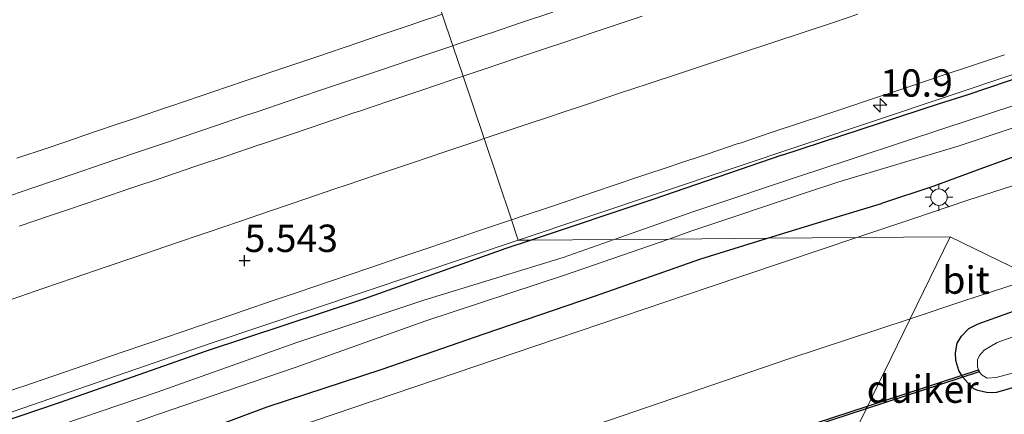
# Model space of a CAD drawing. Units: metres. Extents: x 56895 to 60005, y 443750 to 445741.
# Drawn here: x 59100 to 59190, y 444986 to 445022 of the extents above; entities that cross this region are included whole.
import ezdxf
from ezdxf.enums import TextEntityAlignment as Align

# ---------------------------------------------------------------- set-up
doc = ezdxf.new("R2010")
doc.units = ezdxf.units.M
doc.layers.get('0').update_dxf_attribs({"lineweight": 25})
for name, color, linetype, lineweight in [('B-ME-AM-KILOMETR-S-B1', 7, 'Continuous', 18), ('B-ME-GW-HOOGTEPUNT-S-B1', 10, 'Continuous', 25), ('B-ME-GW-INSTEEKWATERGANG-L-B1', 10, 'Continuous', 25), ('B-ME-GW-TEENLIJN-L-B1', 93, 'Continuous', 18), ('B-ME-IE-GRASLAND-GV-B6', 93, 'Continuous', 18), ('B-ME-IE-HULPGEOMETRIE-L-B1', 53, 'Continuous', 18), ('B-ME-IE-MEUBILAIR_WEGMEUBILAIR-LICHTMAST-S-B1', 8, 'Continuous', 18), ('B-ME-KW-DUIKER-GV-B6', 10, 'Continuous', 25), ('B-ME-OG-WATER-GV-B6', 153, 'Continuous', 18), ('B-ME-VH-VERH_SOORT-BITUMEN-GV-B6', 8, 'IE-TERREINAFSCHEIDING-NATUURLIJK-HOUTWAL', 18)]:
    doc.layers.add(name, color=color, linetype=linetype, lineweight=lineweight)
doc.styles.add('NLCS-ISO', font='NLCS-ISO.TTF')
doc.linetypes.add('IE-TERREINAFSCHEIDING-NATUURLIJK-HOUTWAL', pattern='A,7,-1.5,[67,NLCS.SHX,S=0.75,R=45,X=0,Y=0],-1.5,7,-1.5,[70,NLCS.SHX,S=0.75,R=0,X=0,Y=0],-1.5', length=20)

# ---------------------------------------------------------------- blocks, each defined once
blk = doc.blocks.new('hecto')
for p, q in [((0, 0.625), (-0.625, 0)), ((0, -0.625), (0, 0.625)), ((-0.625, 0), (0.625, 0)), ((0.625, 0), (0, -0.625))]:
    blk.add_line(p, q)
blk = doc.blocks.new('hoogtepunt')
for p, q in [((-0.5, 0), (0.5, 0)), ((0, 0.5), (0, -0.5))]:
    blk.add_line(p, q)
blk = doc.blocks.new('lantaarnpaal')
for p, q in [((0, 0.75), (0, 1.25)), ((-0.75, 0), (-1.25, 0)), ((-0.884, 0.884), (-0.53, 0.53)), ((0.53, 0.53), (0.884, 0.884)), ((0.75, 0), (1.25, 0)), ((-0.53, -0.53), (-0.884, -0.884)), ((0, -0.75), (0, -1.25)), ((0.53, -0.53), (0.884, -0.884))]:
    blk.add_line(p, q)
blk.add_circle((0, 0), 0.75)

msp = doc.modelspace()

# ---------------------------------------------------------------- linework, layer by layer
at = {"layer": 'B-ME-GW-INSTEEKWATERGANG-L-B1'}
for points in [[(59169.7787, 445009.9358, 5.2884), (59184.1364, 445014.6548, 5.3558), (59186.681, 445015.443, 5.2863), (59192.3312, 445017.3406, 5.2875)], [(59169.7787, 445009.9358, 5.2884), (59158.0234, 445005.8748, 5.3163), (59146.9166, 445002.1656, 5.2902)], [(59191.3443, 445009.9194, 5.3748), (59188.16, 445008.7577, 5.3822)], [(59188.16, 445008.7577, 5.3822), (59183.6216, 445007.1019, 5.3928), (59178.8489, 445005.5277, 5.3287)], [(59168.4794, 445002.3455, 5.2765), (59173.7307, 445003.9612, 5.3216), (59178.8489, 445005.5277, 5.3287)], [(59006.8855, 444946.127, 5.2901), (59016.537, 444949.5536, 5.2996), (59025.3464, 444952.9241, 5.1988), (59034.9834, 444956.587, 5.2051), (59043.8947, 444959.7177, 5.2208), (59053.2985, 444962.6257, 5.3122), (59062.8337, 444965.9423, 5.3248), (59073.3861, 444969.601, 5.3437), (59084.2477, 444973.5068, 5.309), (59094.9173, 444977.224, 5.2523), (59105.4616, 444980.7591, 5.2649), (59113.4812, 444983.4368, 5.2303), (59122.8586, 444986.9563, 5.2681), (59133.3227, 444990.3768, 5.2366), (59142.6226, 444993.6275, 5.246), (59152.7061, 444997.0516, 5.2271), (59162.3784, 445000.4683, 5.224), (59168.4794, 445002.3455, 5.2765)], [(59146.9166, 445002.1656, 5.2902), (59144.6217, 445001.3993, 5.2848), (59131.6339, 444996.7769, 5.3257), (59117.3061, 444992.0432, 5.31), (59103.8882, 444987.3206, 5.2659), (59090.9428, 444982.9201, 5.269), (59078.871, 444978.8282, 5.2974), (59066.1123, 444974.3384, 5.2722), (59054.8629, 444970.2612, 5.2438), (59043.169, 444966.32, 5.2438), (59031.7907, 444962.2662, 5.2722), (59021.0662, 444958.4605, 5.2533), (59009.3696, 444954.3804, 5.2186)], [(59204.6707, 444992.9783, 5.09), (59196.8948, 444990.4543, 5.1095), (59189.3354, 444988.2519, 5.1095), (59188.954, 444988.2157, 5.1095), (59188.4465, 444988.2581, 5.1095), (59187.6426, 444988.4421, 5.1095), (59187.2908, 444988.6011, 5.1095), (59186.7269, 444989.1352, 5.0978), (59186.2685, 444989.6619, 5.1154), (59185.914, 444990.2573, 5.1826), (59185.6489, 444991.1886, 5.2675), (59185.6126, 444991.8804, 5.3143), (59185.7639, 444992.7666, 5.3406), (59186.1439, 444993.4134, 5.3611), (59186.8145, 444994.0988, 5.3786), (59187.6712, 444994.5297, 5.3845), (59195.6249, 444997.3745, 5.3506)]]:
    msp.add_polyline3d(points, dxfattribs=at)
at = {"layer": 'B-ME-GW-TEENLIJN-L-B1'}
msp.add_polyline3d([(59100.0281, 445009.6468, 5.5671), (59102.782, 445010.5803, 5.6085), (59105.5656, 445011.5238, 5.6326), (59106.0589, 445011.691, 5.6296), (59108.9001, 445012.6541, 5.612), (59110.4907, 445013.1932, 5.6524), (59110.8422, 445013.3124, 5.6537), (59113.6834, 445014.2754, 5.6645), (59113.983, 445014.377, 5.6577), (59116.8236, 445015.3398, 5.5935), (59117.911, 445015.7084, 5.5919), (59120.7522, 445016.6714, 5.5877), (59121.8492, 445017.0433, 5.5589), (59123.8233, 445017.7124, 5.5616), (59126.6645, 445018.6755, 5.5656), (59127.7524, 445019.0442, 5.5366), (59128.4539, 445019.282, 5.5318), (59131.295, 445020.245, 5.5125), (59133.1472, 445020.8744, 5.5112), (59135.9877, 445021.8396, 5.5092), (59136.9313, 445022.1602, 5.566), (59137.3815, 445022.3133, 5.5783), (59138.2176, 445022.5974, 5.5077), (59138.8169, 445022.801, 5.5073)], dxfattribs=at)
at = {"layer": 'B-ME-IE-GRASLAND-GV-B6'}
for points in [[(59098.7036, 445037.1929, 13.8141), (59101.0544, 445038.0029, 13.8286), (59106.297, 445039.7993, 13.8078), (59111.9787, 445041.7461, 13.8332), (59114.9533, 445042.7608, 13.7881), (59121.6512, 445045.0458, 13.8177), (59122.7292, 445045.4136, 13.7784), (59129.445, 445047.7046, 13.851), (59130.3534, 445048.0101, 13.793), (59138.8169, 445022.801, 5.5073), (59138.2176, 445022.5974, 5.5077), (59137.3815, 445022.3133, 5.5783), (59136.9313, 445022.1602, 5.566), (59135.9877, 445021.8396, 5.5092), (59133.1472, 445020.8744, 5.5112)], [(59138.8169, 445022.801, 5.5073), (59139.7822, 445019.9259, 5.4224), (59137.4177, 445019.1298, 5.4277), (59135.94, 445018.6322, 5.431), (59133.0975, 445017.673, 5.4296), (59130.255, 445016.7138, 5.4283), (59127.618, 445015.824, 5.427), (59124.777, 445014.8602, 5.4252), (59121.936, 445013.8965, 5.4235), (59120.888, 445013.541, 5.4228), (59118.0465, 445012.5788, 5.4221), (59115.2049, 445011.6166, 5.4214), (59113.584, 445011.0678, 5.421), (59110.7443, 445010.1003, 5.4229), (59107.9046, 445009.1328, 5.4248), (59105.0649, 445008.1653, 5.4267), (59103.187, 445007.5255, 5.428), (59100.3484, 445006.5548, 5.4272), (59097.5098, 445005.5841, 5.4264)], [(59100.0281, 445009.6468, 5.5671), (59102.782, 445010.5803, 5.6085), (59105.5656, 445011.5238, 5.6326), (59106.0589, 445011.691, 5.6296), (59108.9001, 445012.6541, 5.612), (59110.4907, 445013.1932, 5.6524), (59110.8422, 445013.3124, 5.6537), (59113.6834, 445014.2754, 5.6645), (59113.983, 445014.377, 5.6577), (59116.8236, 445015.3398, 5.5935), (59117.911, 445015.7084, 5.5919), (59120.7522, 445016.6714, 5.5877), (59121.8492, 445017.0433, 5.5589), (59123.8233, 445017.7124, 5.5616), (59126.6645, 445018.6755, 5.5656), (59127.7524, 445019.0442, 5.5366), (59128.4539, 445019.282, 5.5318), (59131.295, 445020.245, 5.5125), (59133.1472, 445020.8744, 5.5112), (59135.9877, 445021.8396, 5.5092), (59136.9313, 445022.1602, 5.566), (59137.3815, 445022.3133, 5.5783)], [(59148.895, 445022.9925, 5.421), (59146.0516, 445022.036, 5.4181), (59143.2082, 445021.0794, 5.4151), (59143.104, 445021.0443, 5.415), (59140.2608, 445020.087, 5.4214), (59139.7822, 445019.9259, 5.4224), (59138.8169, 445022.801, 5.5073)], [(59176.703, 445022.792, 5.489), (59174.5626, 445022.0823, 5.484), (59171.7151, 445021.1381, 5.4773), (59168.8675, 445020.1939, 5.4707), (59166.02, 445019.2497, 5.464), (59163.2817, 445018.3395, 5.4744), (59160.4348, 445017.3933, 5.4852), (59157.588, 445016.4471, 5.496), (59154.9844, 445015.5767, 5.4881), (59152.1392, 445014.6256, 5.4796), (59149.294, 445013.6745, 5.471), (59148.9488, 445013.5587, 5.4708), (59146.1044, 445012.605, 5.4689), (59143.26, 445011.6513, 5.467), (59142.6314, 445011.4394, 5.4681), (59140.7167, 445017.1426, 5.474), (59142.7272, 445017.8189, 5.4779), (59145.5706, 445018.7755, 5.4834), (59148.414, 445019.732, 5.489), (59149.8103, 445020.2003, 5.4886), (59152.6547, 445021.1541, 5.4878), (59155.499, 445022.1078, 5.487), (59157.0426, 445022.6252, 5.4908)], [(59204.2674, 445021.8028, 5.292), (59145.7482, 445002.1559, 5.249), (59145.1224, 445004.02, 5.4874), (59145.1579, 445004.032, 5.4874), (59145.922, 445004.2903, 5.4872), (59148.764, 445005.2511, 5.4864), (59151.5442, 445006.1879, 5.4861), (59154.3871, 445007.1458, 5.4859)], [(59192.3312, 445017.3406, 5.2875), (59186.681, 445015.443, 5.2863), (59184.1364, 445014.6548, 5.3558), (59169.7787, 445009.9358, 5.2884), (59158.0234, 445005.8748, 5.3163), (59146.9166, 445002.1656, 5.2902), (59145.7482, 445002.1559, 5.249), (59204.2674, 445021.8028, 5.292)], [(59133.1472, 445020.8744, 5.5112), (59131.295, 445020.245, 5.5125), (59128.4539, 445019.282, 5.5318), (59127.7524, 445019.0442, 5.5366), (59126.6645, 445018.6755, 5.5656), (59123.8233, 445017.7124, 5.5616), (59121.8492, 445017.0433, 5.5589), (59120.7522, 445016.6714, 5.5877), (59117.911, 445015.7084, 5.5919), (59116.8236, 445015.3398, 5.5935), (59113.983, 445014.377, 5.6577), (59113.6834, 445014.2754, 5.6645), (59110.8422, 445013.3124, 5.6537), (59110.4907, 445013.1932, 5.6524), (59108.9001, 445012.6541, 5.612), (59106.0589, 445011.691, 5.6296), (59105.5656, 445011.5238, 5.6326), (59102.782, 445010.5803, 5.6085), (59100.0281, 445009.6468, 5.5671)], [(59154.3871, 445007.1458, 5.4859), (59156.9213, 445007.9996, 5.4856), (59159.7642, 445008.9576, 5.4854), (59160.1188, 445009.0763, 5.4859), (59162.9634, 445010.0292, 5.4897), (59165.8081, 445010.982, 5.4935), (59165.9647, 445011.0345, 5.4937), (59168.8094, 445011.9874, 5.4976), (59171.654, 445012.9402, 5.5014), (59173.0452, 445013.4033, 5.4999), (59175.8917, 445014.3507, 5.4967), (59177.5902, 445014.916, 5.4948), (59180.4366, 445015.8634, 5.4917), (59181.5507, 445016.2373, 5.4897), (59184.3948, 445017.1919, 5.4845), (59187.2389, 445018.1464, 5.4793), (59190.083, 445019.101, 5.4741)], [(59100.252, 445003.4488, 5.4788), (59103.092, 445004.4155, 5.479), (59104.7541, 445004.9787, 5.4808), (59107.5954, 445005.9416, 5.4839), (59110.4367, 445006.9044, 5.4869), (59113.278, 445007.8673, 5.49), (59113.5187, 445007.9488, 5.4897), (59116.3602, 445008.9113, 5.4861), (59119.2016, 445009.8737, 5.4826), (59122.043, 445010.8362, 5.479), (59122.3228, 445010.9306, 5.4793), (59125.1652, 445011.8902, 5.4822), (59128.0076, 445012.8498, 5.4851), (59130.85, 445013.8094, 5.488), (59131.1898, 445013.9243, 5.4874), (59134.0319, 445014.8848, 5.4823), (59136.8739, 445015.8454, 5.4771), (59139.716, 445016.8059, 5.472), (59139.8838, 445016.8624, 5.4723), (59140.7167, 445017.1426, 5.474), (59142.6314, 445011.4394, 5.4681), (59141.8915, 445011.19, 5.4693), (59139.0488, 445010.2315, 5.4742), (59136.206, 445009.273, 5.479), (59135.7512, 445009.1191, 5.4791), (59132.9096, 445008.1572, 5.4795), (59130.068, 445007.1953, 5.48), (59129.1204, 445006.8724, 5.478), (59126.2807, 445005.9048, 5.472), (59123.441, 445004.9373, 5.466), (59123.1644, 445004.843, 5.4665), (59120.3247, 445003.8755, 5.4712), (59117.485, 445002.908, 5.476), (59116.4564, 445002.5563, 5.4758), (59113.6177, 445001.5858, 5.4754), (59110.779, 445000.6152, 5.475), (59108.0804, 444999.6896, 5.4724), (59105.2427, 444998.7163, 5.4697), (59102.405, 444997.743, 5.467), (59099.6197, 444996.7848, 5.4693)], [(59146.9166, 445002.1656, 5.2902), (59158.0234, 445005.8748, 5.3163), (59169.7787, 445009.9358, 5.2884), (59184.1364, 445014.6548, 5.3558), (59186.681, 445015.443, 5.2863), (59192.3312, 445017.3406, 5.2875)], [(59191.3443, 445009.9194, 5.3748), (59188.16, 445008.7577, 5.3822), (59183.6216, 445007.1019, 5.3928), (59178.8489, 445005.5277, 5.3287), (59173.7307, 445003.9612, 5.3216), (59168.4794, 445002.3455, 5.2765), (59159.475, 445002.2704, 4.5011), (59161.5847, 445003.0039, 4.493), (59172.1018, 445006.5429, 4.493), (59174.8764, 445007.4583, 4.493), (59185.939, 445010.766, 4.5543), (59189.7619, 445012.0537, 4.5531), (59202.5087, 445016.3477, 4.5493)], [(59190.9403, 445014.4786, 4.6052), (59184.5303, 445012.3687, 4.5893), (59172.7708, 445008.4816, 4.493), (59172.1155, 445008.2682, 4.493), (59161.6544, 445004.7625, 4.493), (59154.4881, 445002.2288, 4.5196), (59146.9166, 445002.1656, 5.2902)], [(59193.0844, 445007.8718, 5.4294), (59186.7259, 445005.8067, 5.4294), (59181.7274, 445004.1287, 5.3996), (59176.627, 445002.4134, 5.4045), (59168.4794, 445002.3455, 5.2765), (59173.7307, 445003.9612, 5.3216), (59178.8489, 445005.5277, 5.3287), (59183.6216, 445007.1019, 5.3928), (59188.16, 445008.7577, 5.3822), (59191.3443, 445009.9194, 5.3748)], [(59097.5212, 444987.7613, 5.4671), (59100.3576, 444988.7385, 5.4736), (59100.5672, 444988.8107, 5.474), (59103.4036, 444989.7878, 5.4805), (59106.24, 444990.765, 5.487), (59108.5809, 444991.568, 5.4867), (59111.4185, 444992.5414, 5.4862), (59112.2585, 444992.8296, 5.4861), (59115.0962, 444993.803, 5.4857), (59116.6903, 444994.3499, 5.4854), (59119.528, 444995.3233, 5.485), (59120.6593, 444995.7089, 5.4869), (59123.4989, 444996.6768, 5.4918), (59125.6858, 444997.4222, 5.4956), (59128.5254, 444998.3901, 5.5005), (59130.5234, 444999.0711, 5.5039), (59133.363, 445000.039, 5.5088), (59134.6606, 445000.4787, 5.5051), (59137.5019, 445001.4415, 5.497), (59140.3432, 445002.4043, 5.4888), (59142.3159, 445003.0712, 5.4882), (59145.1224, 445004.02, 5.4874), (59145.7482, 445002.1559, 5.249), (59117.7534, 444992.757, 5.2422), (59031.4966, 444962.9564, 5.2214)], [(58824.573, 444887.8931, 5.171), (58859.7806, 444901.0997, 5.1796), (59031.4966, 444962.9564, 5.2214), (59117.7534, 444992.757, 5.2422), (59145.7482, 445002.1559, 5.249), (59146.9166, 445002.1656, 5.2902)], [(59176.627, 445002.4134, 5.4045), (59163.1358, 444997.8763, 5.4176), (59147.3393, 444992.5031, 5.4248), (59128.9579, 444986.2759, 5.4032), (59110.848, 444980.1447, 5.4194), (59092.7556, 444974.0196, 5.4068), (59075.7509, 444968.0226, 5.4392), (59061.1463, 444962.8734, 5.396), (59044.3338, 444957.1413, 5.3942), (59027.6651, 444951.2531, 5.3942), (59009.4022, 444944.8018, 5.3834), (58996.6999, 444940.2359, 5.369), (58980.7834, 444934.6726, 5.3996), (58967.3989, 444929.8066, 5.423), (58952.0209, 444924.3645, 5.4194), (58935.5532, 444918.4094, 5.4374), (58919.1561, 444912.4497, 5.4554), (58902.6585, 444906.356, 5.4338), (58888.311, 444901.1203, 5.4482), (58875.1522, 444896.2848, 5.4428), (58865.1586, 444892.5575, 5.4554), (58852.9288, 444888.0206, 5.4284), (58842.5657, 444884.084, 5.4176)], [(59006.8855, 444946.127, 5.2901), (59016.537, 444949.5536, 5.2996), (59025.3464, 444952.9241, 5.1988), (59034.9834, 444956.587, 5.2051), (59043.8947, 444959.7177, 5.2208), (59053.2985, 444962.6257, 5.3122), (59062.8337, 444965.9423, 5.3248), (59073.3861, 444969.601, 5.3437), (59084.2477, 444973.5068, 5.309), (59094.9173, 444977.224, 5.2523), (59105.4616, 444980.7591, 5.2649), (59113.4812, 444983.4368, 5.2303), (59122.8586, 444986.9563, 5.2681), (59133.3227, 444990.3768, 5.2366), (59142.6226, 444993.6275, 5.246), (59152.7061, 444997.0516, 5.2271), (59162.3784, 445000.4683, 5.224), (59168.4794, 445002.3455, 5.2765), (59176.627, 445002.4134, 5.4045)], [(59009.3696, 444954.3804, 5.2186), (59021.0662, 444958.4605, 5.2533), (59031.7907, 444962.2662, 5.2722), (59043.169, 444966.32, 5.2438), (59054.8629, 444970.2612, 5.2438), (59066.1123, 444974.3384, 5.2722), (59078.871, 444978.8282, 5.2974), (59090.9428, 444982.9201, 5.269), (59103.8882, 444987.3206, 5.2659), (59117.3061, 444992.0432, 5.31), (59131.6339, 444996.7769, 5.3257), (59144.6217, 445001.3993, 5.2848), (59146.9166, 445002.1656, 5.2902)], [(59146.9166, 445002.1656, 5.2902), (59144.6217, 445001.3993, 5.2848), (59131.6339, 444996.7769, 5.3257), (59117.3061, 444992.0432, 5.31), (59103.8882, 444987.3206, 5.2659), (59090.9428, 444982.9201, 5.269), (59078.871, 444978.8282, 5.2974), (59066.1123, 444974.3384, 5.2722), (59054.8629, 444970.2612, 5.2438), (59043.169, 444966.32, 5.2438), (59031.7907, 444962.2662, 5.2722), (59021.0662, 444958.4605, 5.2533), (59009.3696, 444954.3804, 5.2186)], [(59146.9166, 445002.1656, 5.2902), (59154.4881, 445002.2288, 4.5196), (59149.8296, 445000.5817, 4.5369), (59137.1214, 444996.6948, 4.5135), (59125.5592, 444992.8199, 4.5427), (59112.815, 444988.2995, 4.5808), (59100.8087, 444984.2, 4.5457), (59088.5827, 444979.9033, 4.5252), (59076.2397, 444975.8055, 4.5281), (59062.8002, 444971.2452, 4.5457), (59050.5231, 444966.9502, 4.5486), (59038.5359, 444962.483, 4.5544), (59026.5384, 444958.4703, 4.5603), (59012.8487, 444953.7921, 4.5632)], [(59088.504, 444977.7487, 4.5252), (59101.1175, 444982.0603, 4.5457), (59112.8594, 444986.2561, 4.5808), (59125.4018, 444990.5426, 4.5427), (59137.3288, 444994.8038, 4.5135), (59150.0638, 444998.9982, 4.5369), (59159.475, 445002.2704, 4.5011), (59168.4794, 445002.3455, 5.2765), (59162.3784, 445000.4683, 5.224), (59152.7061, 444997.0516, 5.2271), (59142.6226, 444993.6275, 5.246), (59133.3227, 444990.3768, 5.2366), (59122.8586, 444986.9563, 5.2681), (59113.4812, 444983.4368, 5.2303), (59105.4616, 444980.7591, 5.2649), (59094.9173, 444977.224, 5.2523)], [(59204.3368, 444969.1026, 4.8837), (59187.7478, 444963.5259, 4.7757), (59180.9424, 444961.2685, 4.7856), (59179.7448, 444960.8713, 4.7874), (59167.74, 444956.8892, 4.8049), (59162.0047, 444954.9379, 4.809), (59181.4724, 444994.9966, 5.3928), (59186.2873, 444996.5964, 5.3852), (59192.8254, 444998.7351, 5.3946)], [(59196.8948, 444990.4543, 5.1095), (59189.3354, 444988.2519, 5.1095), (59188.954, 444988.2157, 5.1095), (59188.4465, 444988.2581, 5.1095), (59187.6426, 444988.4421, 5.1095), (59187.2908, 444988.6011, 5.1095), (59186.7269, 444989.1352, 5.0978), (59186.2685, 444989.6619, 5.1154), (59185.914, 444990.2573, 5.1826), (59185.6489, 444991.1886, 5.2675), (59185.6126, 444991.8804, 5.3143), (59185.7639, 444992.7666, 5.3406), (59186.1439, 444993.4134, 5.3611), (59186.8145, 444994.0988, 5.3786), (59187.6712, 444994.5297, 5.3845), (59195.6249, 444997.3745, 5.3506)], [(59195.6249, 444997.3745, 5.3506), (59187.6712, 444994.5297, 5.3845), (59186.8145, 444994.0988, 5.3786), (59186.1439, 444993.4134, 5.3611), (59185.7639, 444992.7666, 5.3406), (59185.6126, 444991.8804, 5.3143), (59185.6489, 444991.1886, 5.2675), (59185.914, 444990.2573, 5.1826), (59186.2685, 444989.6619, 5.1154), (59186.7269, 444989.1352, 5.0978), (59187.2908, 444988.6011, 5.1095), (59187.6426, 444988.4421, 5.1095), (59188.4465, 444988.2581, 5.1095), (59188.954, 444988.2157, 5.1095), (59189.3354, 444988.2519, 5.1095), (59196.8948, 444990.4543, 5.1095)], [(59010.7762, 444936.2823, 5.3942), (59022.2235, 444940.2176, 5.405), (59034.2998, 444944.6313, 5.4248), (59046.4441, 444948.8523, 5.432), (59060.8221, 444953.8623, 5.4266), (59073.7454, 444958.3881, 5.423), (59086.5019, 444962.7169, 5.4572), (59099.7381, 444967.3335, 5.4878), (59112.8872, 444971.8897, 5.4644), (59124.8183, 444975.8777, 5.4356), (59135.7049, 444979.615, 5.4356), (59152.8998, 444985.3245, 5.4356), (59170.3192, 444991.2907, 5.4104), (59181.4724, 444994.9966, 5.3928), (59162.0047, 444954.9379, 4.809), (59148.8304, 444950.4558, 4.8184), (59129.7051, 444943.9707, 4.7442), (59108.6631, 444936.6362, 4.8342), (59087.4388, 444929.4343, 4.8274), (59063.579, 444921.1168, 4.7599)], [(59191.2122, 444993.4568, 4.7693), (59189.4063, 444992.8186, 4.7693), (59188.2258, 444992.1292, 4.7693), (59187.7978, 444991.6219, 4.7693), (59187.6238, 444991.2253, 4.7693), (59187.6098, 444990.613, 4.7693), (59187.7743, 444990.1476, 4.7693), (59188.0296, 444989.8399, 4.7693), (59188.4843, 444989.5608, 4.7655), (59189.32, 444989.6257, 4.7502), (59191.023, 444990.081, 4.754)]]:
    msp.add_polyline3d(points, dxfattribs=at)
at = {"layer": 'B-ME-IE-HULPGEOMETRIE-L-B1'}
for points in [[(59145.7482, 445002.1559, 5.249), (59145.1224, 445004.02, 5.4874), (59142.6314, 445011.4394, 5.4681), (59140.7167, 445017.1426, 5.474), (59139.7822, 445019.9259, 5.4224), (59138.8169, 445022.801, 5.5073), (59130.3534, 445048.0101, 13.793), (59129.0179, 445051.9878, 13.8347), (59119.628, 445079.956, 6.68), (59116.278, 445089.934, 6.681), (59103.8388, 445126.9848, -0.6), (59091.8449, 445162.7091, -0.6), (59085.6447, 445181.1766, 2.4697), (59083.3657, 445187.9648, -0.6), (58980.2446, 445495.115, -0.6)], [(59470.3005, 445105.88, 5.465), (59470.0163, 445105.7955, 5.486), (59465.2856, 445104.3892, 5.4826), (59378.0401, 445077.621, 5.419), (59204.2674, 445021.8028, 5.292), (59145.7482, 445002.1559, 5.249)], [(59145.7482, 445002.1559, 5.249), (59117.7534, 444992.757, 5.2422), (59031.4966, 444962.9564, 5.2214), (58859.7806, 444901.0997, 5.1796), (58824.573, 444887.8931, 5.171)], [(59185.1112, 445002.4842, 5.574), (59181.4724, 444994.9966, 5.3928), (59162.0047, 444954.9379, 4.809), (59160.051, 444950.9177, 4.6665), (59154.6003, 444939.702, 4.8012), (59153.0946, 444936.6036, 4.7499), (59152.5588, 444935.5012, 5.206), (59151.8169, 444933.9745, 5.2545), (59145.6879, 444921.3628, 5.0697), (59145.0864, 444920.1251, 5.0624), (59131.2028, 444891.557, 4.7525), (59129.5495, 444888.155, 6.5034), (59123.8324, 444876.3908, 6.3137), (59101.9768, 444831.4188, 6.2104), (59080.1213, 444786.4467, 6.2017), (59058.2658, 444741.4747, 6.2914), (59036.4103, 444696.5027, 6.1294), (59014.5548, 444651.5307, 6.2037), (58992.6993, 444606.5587, 6.0316), (58970.8438, 444561.5867, 5.9573), (58948.9883, 444516.6146, 5.9708)], [(59185.1112, 445002.4842, 5.574), (59176.627, 445002.4134, 5.4045), (59168.4794, 445002.3455, 5.2765), (59159.475, 445002.2704, 4.5011), (59154.4881, 445002.2288, 4.5196), (59146.9166, 445002.1656, 5.2902), (59145.7482, 445002.1559, 5.249)], [(59185.1112, 445002.4842, 5.574), (59192.8254, 444998.7351, 5.3946), (59195.6249, 444997.3745, 5.3506), (59198.5915, 444995.9328, 4.7349), (59202.6902, 444993.9408, 4.7152), (59204.6707, 444992.9783, 5.09), (59233.7314, 444978.8547, 4.9489), (59237.9129, 444976.8225, 4.6291), (59249.7027, 444971.0926, 4.8678), (59252.6315, 444969.6692, 4.8248), (59254.0035, 444969.0024, 5.2433), (59255.1934, 444968.4241, 5.2991), (59268.442, 444961.9853, 5.1314), (59269.4174, 444961.5113, 5.1389), (59300.9351, 444946.1936, 5.1668), (59338.9093, 444927.7381, 5.429), (59345.443, 444924.5628, 6.4328), (59383.8797, 444905.8825, 6.3775), (59428.8501, 444884.0268, 6.2947)]]:
    msp.add_polyline3d(points, dxfattribs=at)
at = {"layer": 'B-ME-KW-DUIKER-GV-B6'}
for points in [[(59177.5964, 444987.021, 4.7765), (59187.7119, 444990.3376, 4.7693), (59187.7743, 444990.1476, 4.7693), (59177.4747, 444986.7706, 4.7767), (59177.5964, 444987.021, 4.7765)], [(59177.4747, 444986.7706, 4.7767), (59157.1864, 444980.1185, 4.7911), (59157.1241, 444980.3085, 4.7911), (59177.5964, 444987.021, 4.7765), (59177.4747, 444986.7706, 4.7767)]]:
    msp.add_polyline3d(points, dxfattribs=at)
at = {"layer": 'B-ME-OG-WATER-GV-B6'}
for points in [[(59202.5087, 445016.3477, 4.5493), (59189.7619, 445012.0537, 4.5531), (59185.939, 445010.766, 4.5543), (59174.8764, 445007.4583, 4.493), (59172.1018, 445006.5429, 4.493), (59161.5847, 445003.0039, 4.493), (59159.475, 445002.2704, 4.5011), (59154.4881, 445002.2288, 4.5196)], [(59154.4881, 445002.2288, 4.5196), (59161.6544, 445004.7625, 4.493), (59172.1155, 445008.2682, 4.493), (59172.7708, 445008.4816, 4.493), (59184.5303, 445012.3687, 4.5893), (59190.9403, 445014.4786, 4.6052)], [(59088.5827, 444979.9033, 4.5252), (59100.8087, 444984.2, 4.5457), (59112.815, 444988.2995, 4.5808), (59125.5592, 444992.8199, 4.5427), (59137.1214, 444996.6948, 4.5135), (59149.8296, 445000.5817, 4.5369), (59154.4881, 445002.2288, 4.5196), (59159.475, 445002.2704, 4.5011), (59150.0638, 444998.9982, 4.5369), (59137.3288, 444994.8038, 4.5135), (59125.4018, 444990.5426, 4.5427), (59112.8594, 444986.2561, 4.5808), (59101.1175, 444982.0603, 4.5457), (59088.504, 444977.7487, 4.5252)], [(59198.5915, 444995.9328, 4.7349), (59202.6902, 444993.9408, 4.7152), (59195.1529, 444991.3729, 4.7349), (59191.023, 444990.081, 4.754), (59189.32, 444989.6257, 4.7502), (59188.4843, 444989.5608, 4.7655), (59188.0296, 444989.8399, 4.7693), (59187.7743, 444990.1476, 4.7693), (59187.6098, 444990.613, 4.7693), (59187.6238, 444991.2253, 4.7693), (59187.7978, 444991.6219, 4.7693), (59188.2258, 444992.1292, 4.7693), (59189.4063, 444992.8186, 4.7693), (59191.2122, 444993.4568, 4.7693), (59194.6379, 444994.6674, 4.7349), (59198.5915, 444995.9328, 4.7349)]]:
    msp.add_polyline3d(points, dxfattribs=at)
at = {"layer": 'B-ME-VH-VERH_SOORT-BITUMEN-GV-B6'}
for points in [[(59157.0426, 445022.6252, 5.4908), (59155.499, 445022.1078, 5.487), (59152.6547, 445021.1541, 5.4878), (59149.8103, 445020.2003, 5.4886), (59148.414, 445019.732, 5.489), (59145.5706, 445018.7755, 5.4834), (59142.7272, 445017.8189, 5.4779), (59140.7167, 445017.1426, 5.474), (59139.7822, 445019.9259, 5.4224), (59140.2608, 445020.087, 5.4214), (59143.104, 445021.0443, 5.415), (59143.2082, 445021.0794, 5.4151), (59146.0516, 445022.036, 5.4181), (59148.895, 445022.9925, 5.421)], [(59190.083, 445019.101, 5.4741), (59187.2389, 445018.1464, 5.4793), (59184.3948, 445017.1919, 5.4845), (59181.5507, 445016.2373, 5.4897), (59180.4366, 445015.8634, 5.4917), (59177.5902, 445014.916, 5.4948), (59175.8917, 445014.3507, 5.4967), (59173.0452, 445013.4033, 5.4999), (59171.654, 445012.9402, 5.5014), (59168.8094, 445011.9874, 5.4976), (59165.9647, 445011.0345, 5.4937), (59165.8081, 445010.982, 5.4935), (59162.9634, 445010.0292, 5.4897), (59160.1188, 445009.0763, 5.4859), (59159.7642, 445008.9576, 5.4854), (59156.9213, 445007.9996, 5.4856), (59154.3871, 445007.1458, 5.4859), (59151.5442, 445006.1879, 5.4861), (59148.764, 445005.2511, 5.4864), (59145.922, 445004.2903, 5.4872), (59145.1579, 445004.032, 5.4874), (59145.1224, 445004.02, 5.4874), (59142.6314, 445011.4394, 5.4681), (59143.26, 445011.6513, 5.467), (59146.1044, 445012.605, 5.4689), (59148.9488, 445013.5587, 5.4708), (59149.294, 445013.6745, 5.471), (59152.1392, 445014.6256, 5.4796), (59154.9844, 445015.5767, 5.4881), (59157.588, 445016.4471, 5.496), (59160.4348, 445017.3933, 5.4852), (59163.2817, 445018.3395, 5.4744), (59166.02, 445019.2497, 5.464), (59168.8675, 445020.1939, 5.4707), (59171.7151, 445021.1381, 5.4773), (59174.5626, 445022.0823, 5.484), (59176.703, 445022.792, 5.489)], [(59097.5098, 445005.5841, 5.4264), (59100.3484, 445006.5548, 5.4272), (59103.187, 445007.5255, 5.428), (59105.0649, 445008.1653, 5.4267), (59107.9046, 445009.1328, 5.4248), (59110.7443, 445010.1003, 5.4229), (59113.584, 445011.0678, 5.421), (59115.2049, 445011.6166, 5.4214), (59118.0465, 445012.5788, 5.4221), (59120.888, 445013.541, 5.4228), (59121.936, 445013.8965, 5.4235), (59124.777, 445014.8602, 5.4252), (59127.618, 445015.824, 5.427), (59130.255, 445016.7138, 5.4283), (59133.0975, 445017.673, 5.4296), (59135.94, 445018.6322, 5.431), (59137.4177, 445019.1298, 5.4277), (59139.7822, 445019.9259, 5.4224), (59140.7167, 445017.1426, 5.474), (59139.8838, 445016.8624, 5.4723), (59139.716, 445016.8059, 5.472), (59136.8739, 445015.8454, 5.4771), (59134.0319, 445014.8848, 5.4823), (59131.1898, 445013.9243, 5.4874), (59130.85, 445013.8094, 5.488), (59128.0076, 445012.8498, 5.4851), (59125.1652, 445011.8902, 5.4822), (59122.3228, 445010.9306, 5.4793), (59122.043, 445010.8362, 5.479), (59119.2016, 445009.8737, 5.4826), (59116.3602, 445008.9113, 5.4861), (59113.5187, 445007.9488, 5.4897), (59113.278, 445007.8673, 5.49), (59110.4367, 445006.9044, 5.4869), (59107.5954, 445005.9416, 5.4839), (59104.7541, 445004.9787, 5.4808), (59103.092, 445004.4155, 5.479), (59100.252, 445003.4488, 5.4788)], [(59120.3247, 445003.8755, 5.4712), (59123.1644, 445004.843, 5.4665), (59123.441, 445004.9373, 5.466), (59126.2807, 445005.9048, 5.472), (59129.1204, 445006.8724, 5.478), (59130.068, 445007.1953, 5.48), (59132.9096, 445008.1572, 5.4795), (59135.7512, 445009.1191, 5.4791), (59136.206, 445009.273, 5.479), (59139.0488, 445010.2315, 5.4742), (59141.8915, 445011.19, 5.4693), (59142.6314, 445011.4394, 5.4681), (59145.1224, 445004.02, 5.4874), (59142.3159, 445003.0712, 5.4882), (59140.3432, 445002.4043, 5.4888), (59137.5019, 445001.4415, 5.497), (59134.6606, 445000.4787, 5.5051), (59133.363, 445000.039, 5.5088), (59130.5234, 444999.0711, 5.5039), (59128.5254, 444998.3901, 5.5005), (59125.6858, 444997.4222, 5.4956), (59123.4989, 444996.6768, 5.4918), (59120.6593, 444995.7089, 5.4869), (59119.528, 444995.3233, 5.485), (59116.6903, 444994.3499, 5.4854), (59115.0962, 444993.803, 5.4857), (59112.2585, 444992.8296, 5.4861), (59111.4185, 444992.5414, 5.4862), (59108.5809, 444991.568, 5.4867), (59106.24, 444990.765, 5.487), (59103.4036, 444989.7878, 5.4805), (59100.5672, 444988.8107, 5.474), (59100.3576, 444988.7385, 5.4736), (59097.5212, 444987.7613, 5.4671)], [(59192.8254, 444998.7351, 5.3946), (59185.1112, 445002.4842, 5.574), (59176.627, 445002.4134, 5.4045), (59181.7274, 445004.1287, 5.3996), (59186.7259, 445005.8067, 5.4294), (59193.0844, 445007.8718, 5.4294)], [(59099.6197, 444996.7848, 5.4693), (59102.405, 444997.743, 5.467), (59105.2427, 444998.7163, 5.4697), (59108.0804, 444999.6896, 5.4724), (59110.779, 445000.6152, 5.475), (59113.6177, 445001.5858, 5.4754), (59116.4564, 445002.5563, 5.4758), (59117.485, 445002.908, 5.476), (59120.3247, 445003.8755, 5.4712)], [(59092.7556, 444974.0196, 5.4068), (59110.848, 444980.1447, 5.4194), (59128.9579, 444986.2759, 5.4032), (59147.3393, 444992.5031, 5.4248), (59163.1358, 444997.8763, 5.4176), (59176.627, 445002.4134, 5.4045), (59185.1112, 445002.4842, 5.574), (59181.4724, 444994.9966, 5.3928), (59170.3192, 444991.2907, 5.4104), (59152.8998, 444985.3245, 5.4356), (59135.7049, 444979.615, 5.4356), (59124.8183, 444975.8777, 5.4356), (59112.8872, 444971.8897, 5.4644), (59099.7381, 444967.3335, 5.4878)], [(59185.1112, 445002.4842, 5.574), (59192.8254, 444998.7351, 5.3946), (59186.2873, 444996.5964, 5.3852), (59181.4724, 444994.9966, 5.3928), (59185.1112, 445002.4842, 5.574)]]:
    msp.add_polyline3d(points, dxfattribs=at)

# ---------------------------------------------------------------- block references
at = {"layer": 'B-ME-AM-KILOMETR-S-B1', "rotation": 90}
msp.add_blockref('hecto', (59178.7367, 445014.4882, 5.433), dxfattribs=at)
at = {"layer": 'B-ME-GW-HOOGTEPUNT-S-B1', "rotation": 90}
msp.add_blockref('hoogtepunt', (59120.7916, 445000.3058, 5.543), dxfattribs=at)
msp.add_blockref('hoogtepunt', (59120.7916, 445000.3058, 5.543), dxfattribs=at)
at = {"layer": 'B-ME-IE-MEUBILAIR_WEGMEUBILAIR-LICHTMAST-S-B1', "rotation": 90}
msp.add_blockref('lantaarnpaal', (59184.101, 445006.093, 5.466), dxfattribs=at)

# ---------------------------------------------------------------- texts
at = {"layer": 'B-ME-AM-KILOMETR-S-B1', "ltscale": 0.2, "style": 'NLCS-ISO'}
msp.add_text('10.9', height=2.5, dxfattribs=at).set_placement((59178.7367, 445014.4882, 5.433), align=Align.BOTTOM_LEFT)
at = {"layer": 'B-ME-GW-HOOGTEPUNT-S-B1', "ltscale": 0.2, "style": 'NLCS-ISO'}
msp.add_text('5.543', height=2.5, dxfattribs=at).set_placement((59120.7916, 445000.3058, 5.543), align=Align.BOTTOM_LEFT)
msp.add_text('5.543', height=2.5, dxfattribs=at).set_placement((59120.7916, 445000.3058, 5.543), align=Align.BOTTOM_LEFT)
at = {"layer": 'B-ME-KW-DUIKER-GV-B6', "ltscale": 0.2, "style": 'NLCS-ISO'}
msp.add_text('duiker', height=2.5, dxfattribs=at).set_placement((59182.621, 444988.5623), align=Align.MIDDLE_CENTER)
at = {"layer": 'B-ME-VH-VERH_SOORT-BITUMEN-GV-B6', "ltscale": 0.2, "style": 'NLCS-ISO'}
msp.add_text('bit', height=2.5, dxfattribs=at).set_placement((59186.576, 444998.5222), align=Align.MIDDLE_CENTER)

doc.saveas('drawing.dxf')
